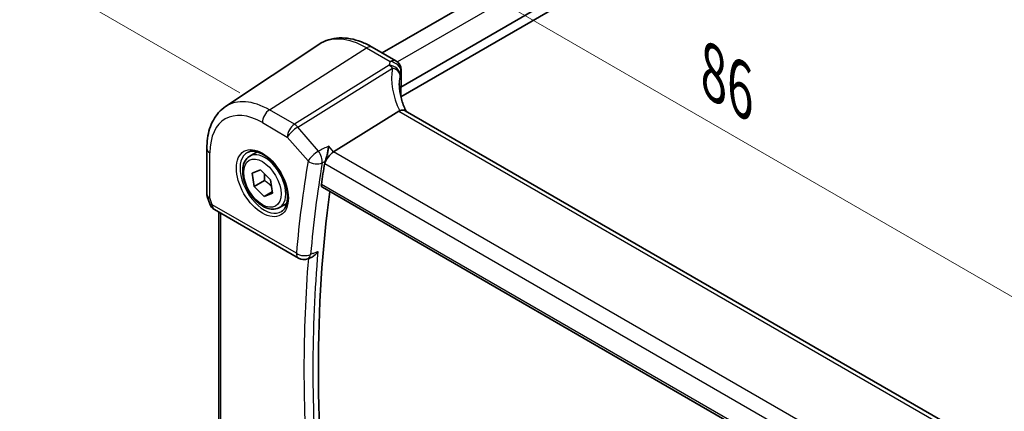
# Model space of a CAD drawing. Units: millimetres. Extents: x 22 to 2799, y 12 to 574.
# Drawn here: x 92 to 167, y 231 to 260 of the extents above; entities that cross this region are included whole.
import ezdxf

# ---------------------------------------------------------------- set-up
doc = ezdxf.new("R2010")
doc.units = ezdxf.units.MM
doc.header["$LTSCALE"] = 1.5
doc.layers.get('Defpoints').update_dxf_attribs({"lineweight": 25})
for name, color, linetype, lineweight in [('Dimension (ISO)', 7, 'Continuous', 18), ('Visible (ISO)', 7, 'Continuous', 35), ('Visible Narrow (ISO)', 7, 'Continuous', 25)]:
    doc.layers.add(name, color=color, linetype=linetype, lineweight=lineweight)
doc.styles.add('Note Text (TK)', font='MS PGothic.ttf')
doc.dimstyles.new('Default - Method 1b (TK)', dxfattribs={"dimscale": 1.5, "dimtxt": 2.5, "dimasz": 2.5, "dimexe": 1, "dimexo": 1.5, "dimgap": 1, "dimtad": 1, "dimtoh": 1, "dimrnd": 1e-08, "dimdsep": 46, "dimtxsty": 'Note Text (TK)', "dimcen": 0.09, "dimdle": 5, "dimclrd": 100, "dimclre": 100, "dimclrt": 7, "dimadec": 1, "dimazin": 1, "dimtfac": 1, "dimtmove": 0, "dimatfit": 3, "dimfxl": 1, "dimtolj": 1, "dimlwd": -1, "dimlwe": -1, "dimarcsym": 0})

# ---------------------------------------------------------------- blocks, each defined once
blk = doc.blocks.new('*D9')
at = {"layer": 'Defpoints', "color": 0}
for p in [(115.223, 269.611), (115.223, 258.562), (174.531, 220.305)]:
    blk.add_point(p, dxfattribs=at)
at = {"layer": 'Dimension (ISO)', "color": 100}
for p, q in [((115.223, 261.161), (115.223, 271.343)), ((171.284, 237.244), (118.471, 267.736)), ((174.531, 222.903), (174.531, 237.101))]:
    blk.add_line(p, q, dxfattribs=at)
for points in [[(118.783, 268.277), (118.158, 267.194), (115.223, 269.611)], [(171.596, 237.785), (170.971, 236.703), (174.531, 235.369)]]:
    blk.add_solid(points, dxfattribs=at)
at = {"layer": 'Dimension (ISO)', "color": 7, "insert": (144.264, 256.73), "char_height": 3.75, "attachment_point": 4, "rotation": 330, "style": 'Note Text (TK)'}
blk.add_mtext('\\A1;{\\Q-30.000;\\W0.816;\\H0.816x; \\fＭＳ Ｐゴシック|b0|i0;\\H3.7310;86}', dxfattribs=at)
blk = doc.blocks.new('*D11')
at = {"layer": 'Defpoints', "color": 0}
for p in [(180.516, 292.371), (93.942, 263.576), (111.347, 253.527)]:
    blk.add_point(p, dxfattribs=at)
at = {"layer": 'Dimension (ISO)', "color": 100}
for p, q in [((178.266, 293.67), (160.667, 303.831)), ((158.919, 301.09), (97.19, 265.451)), ((109.097, 254.826), (92.442, 264.442))]:
    blk.add_line(p, q, dxfattribs=at)
for points in [[(158.607, 301.631), (159.232, 300.549), (162.167, 302.965)], [(96.877, 265.992), (97.502, 264.909), (93.942, 263.576)]]:
    blk.add_solid(points, dxfattribs=at)
at = {"layer": 'Dimension (ISO)', "color": 7, "insert": (124.061, 284.851), "char_height": 3.75, "attachment_point": 4, "rotation": 30, "style": 'Note Text (TK)'}
blk.add_mtext('\\A1;{\\H0.816x;\\Q-30;\\W0.816; \\H3.731;98}', dxfattribs=at)

msp = doc.modelspace()

# ---------------------------------------------------------------- linework, layer by layer
at = {"layer": 'Visible (ISO)'}
for p, q in [((170.914, 287.3025), (119.8841, 257.8405)), ((174.2216, 285.8181), (121.2885, 255.2572)), ((174.3207, 285.1405), (121.2941, 254.5256)), ((108.025, 253.7723), (115.0965, 258.4839)), ((119.1305, 258.2756), (120.9228, 257.2408)), ((121.3228, 256.548), (121.3228, 255.4022)), ((121.2885, 255.2572), (121.2885, 254.6856)), ((121.1465, 253.433), (116.2071, 250.3557)), ((163.9371, 229.0335), (121.6194, 253.4656)), ((106.6083, 250.6009), (106.6083, 247.1533)), ((109.8627, 250.0338), (110.414, 250.3522)), ((110.0424, 248.7455), (110.6656, 248.9949)), ((110.6656, 248.9949), (111.4341, 248.2326)), ((110.1877, 247.7338), (110.0424, 248.7455)), ((110.9655, 248.1829), (110.1877, 247.7338)), ((111.4341, 248.2326), (111.5794, 247.221)), ((110.9562, 246.9716), (110.1877, 247.7338)), ((115.3515, 247.6794), (158.2464, 222.914)), ((106.639, 246.971), (106.8317, 246.4147)), ((111.5647, 247.3229), (110.9562, 246.9716)), ((111.5794, 247.221), (110.9562, 246.9716)), ((107.1876, 245.9838), (113.5495, 242.3107)), ((112.1127, 246.1367), (112.664, 246.4551)), ((107.5185, 245.7928), (107.5185, 229.0864)), ((114.2459, 242.2605), (114.5153, 242.3679))]:
    msp.add_line(p, q, dxfattribs=at)
for centre, start, end in [((120.5228, 256.548), 0.000001, 60.000001), ((107.5876, 246.6766), 199.106606, 240.000001), ((113.9495, 243.0036), 240.000001, 291.74185)]:
    msp.add_arc(centre, 0.8, start, end, dxfattribs=at)
for centre, major_axis, ratio, start_param, end_param in [((126.1745, 254.7214), (4.9991, 0.1567), 0.5971344, 2.8962563, 2.9089203), ((120.5228, 255.3861), (-0.7999, -0.0251), 0.5971344, 2.8962563, 3.1228774), ((122.3094, 252.1435), (-1.2047, 1.2571), 0.3799393, 6.1091765, 6.2035872), ((116.1034, 249.7975), (0.5152, 0.6239), 0.4311662, 0.910196, 2.4286324), ((196.7686, 186.1081), (-58.325, 101.0219), 0.5773503, 0.611599, 0.6300753), ((197.4757, 186.5163), (-58.2813, 100.9461), 0.5773503, 0.6404316, 0.936102)]:
    msp.add_ellipse(centre, major_axis=major_axis, ratio=ratio, start_param=start_param, end_param=end_param, dxfattribs=at)
for points, knots in [([(119.1305, 258.2756), (118.8589, 258.4324), (118.5832, 258.5658), (118.0277, 258.78), (117.7478, 258.8609), (117.1883, 258.9634), (116.9086, 258.9849), (116.3579, 258.9608), (116.0869, 258.915), (115.5687, 258.7517), (115.3219, 258.6342), (115.0965, 258.4839)], [4.71238898, 4.71238898, 4.71238898, 4.71238898, 4.87688189, 4.87688189, 5.04137479, 5.04137479, 5.2058677, 5.2058677, 5.3703606, 5.3703606, 5.53485351, 5.53485351, 5.53485351, 5.53485351]), ([(121.6836, 253.4286), (121.6242, 253.5533), (121.5699, 253.6785), (121.4628, 253.9511), (121.412, 254.0985), (121.3252, 254.3917), (121.2891, 254.5374), (121.2315, 254.8257), (121.21, 254.9682), (121.1815, 255.2488), (121.1745, 255.3867), (121.1745, 255.5218)], [-1.35577502, -1.35577502, -1.35577502, -1.35577502, -1.27638094, -1.27638094, -1.18279907, -1.18279907, -1.08921721, -1.08921721, -0.99563534, -0.99563534, -0.90205347, -0.90205347, -0.90205347, -0.90205347]), ([(121.2885, 254.6856), (121.2885, 254.6752), (121.288, 254.6636), (121.2863, 254.6392), (121.2851, 254.6262), (121.2826, 254.6043), (121.2814, 254.5955), (121.2802, 254.5867)], [0.159137782, 0.159137782, 0.159137782, 0.159137782, 0.162950921, 0.162950921, 0.166764059, 0.166764059, 0.169304809, 0.169304809, 0.169304809, 0.169304809]), ([(106.6083, 250.6009), (106.6083, 250.864), (106.6254, 251.1212), (106.6958, 251.6195), (106.7491, 251.8606), (106.8949, 252.3219), (106.9873, 252.542), (107.2139, 252.9542), (107.3481, 253.1461), (107.6576, 253.4913), (107.8329, 253.6443), (108.025, 253.7723)], [0, 0, 0, 0, 0.14966636, 0.14966636, 0.29933272, 0.29933272, 0.44899908, 0.44899908, 0.59866544, 0.59866544, 0.7483318, 0.7483318, 0.7483318, 0.7483318]), ([(121.6194, 253.4656), (121.5729, 253.4925), (121.5153, 253.5061), (121.4121, 253.5066), (121.3733, 253.5027), (121.2917, 253.4873), (121.2492, 253.4758), (121.2056, 253.4609)], [0.052403471, 0.052403471, 0.052403471, 0.052403471, 0.07584938, 0.07584938, 0.088703412, 0.088703412, 0.101591327, 0.101591327, 0.101591327, 0.101591327]), ([(109.6894, 250.3146), (109.831, 250.3885), (110.0013, 250.4185), (110.3662, 250.3763), (110.5515, 250.3184), (110.9272, 250.1277), (111.117, 249.9982), (111.4864, 249.6775), (111.666, 249.4862), (111.9956, 249.0598), (112.1453, 248.8247), (112.3983, 248.3356), (112.5013, 248.0817), (112.65, 247.5833), (112.6958, 247.3389), (112.7277, 246.8869), (112.7142, 246.6791), (112.6348, 246.3195), (112.5688, 246.1687), (112.4221, 245.9658), (112.3501, 245.8978), (112.2691, 245.8463)], [0.8100934, 0.8100934, 0.8100934, 0.8100934, 1.1904793, 1.1904793, 1.5104672, 1.5104672, 1.8174311, 1.8174311, 2.1258695, 2.1258695, 2.4363318, 2.4363318, 2.7472266, 2.7472266, 3.0567903, 3.0567903, 3.3640185, 3.3640185, 3.6737773, 3.6737773, 3.9022956, 3.9022956, 3.9022956, 3.9022956]), ([(115.8322, 250.7886), (115.8321, 250.7871), (115.8319, 250.7856), (115.8207, 250.6948), (115.8063, 250.5987), (115.7719, 250.4031), (115.7521, 250.303), (115.7045, 250.0901), (115.6758, 249.9762), (115.6204, 249.7848), (115.5949, 249.7057), (115.5689, 249.6356)], [-0.00054442, -0.00054442, -0.00054442, -0.00054442, 0, 0, 0.03274665, 0.03274665, 0.06419854, 0.06419854, 0.09894414, 0.09894414, 0.12557363, 0.12557363, 0.12557363, 0.12557363]), ([(112.1127, 246.1367), (111.9912, 246.0666), (111.8538, 246.0253), (111.5571, 246.0003), (111.3973, 246.0211), (111.0593, 246.1243), (110.881, 246.2145), (110.5319, 246.4552), (110.3614, 246.6078), (110.0492, 246.9559), (109.9073, 247.1511), (109.6642, 247.5648), (109.5629, 247.7831), (109.41, 248.2242), (109.3587, 248.4469), (109.3137, 248.8779), (109.3204, 249.0861), (109.3989, 249.4632), (109.4695, 249.6338), (109.6531, 249.8806), (109.7507, 249.9692), (109.8627, 250.0338)], [4.1058894, 4.1058894, 4.1058894, 4.1058894, 4.3709202, 4.3709202, 4.6598856, 4.6598856, 4.9879314, 4.9879314, 5.3269943, 5.3269943, 5.6634579, 5.6634579, 5.9983099, 5.9983099, 6.3345383, 6.3345383, 6.6735436, 6.6735436, 7.0032367, 7.0032367, 7.247482, 7.247482, 7.247482, 7.247482]), ([(115.3515, 247.6794), (115.3505, 247.68), (115.3494, 247.6806), (115.3194, 247.6989), (115.2966, 247.7278), (115.2727, 247.8015), (115.2709, 247.8457), (115.2775, 247.8912)], [0.037070574, 0.037070574, 0.037070574, 0.037070574, 0.037737342, 0.037737342, 0.056699287, 0.056699287, 0.07497763, 0.07497763, 0.07497763, 0.07497763]), ([(106.639, 246.971), (106.635, 246.9825), (106.6314, 246.9943), (106.6248, 247.0182), (106.622, 247.0303), (106.617, 247.0547), (106.6149, 247.067), (106.6116, 247.0917), (106.6104, 247.1041), (106.6087, 247.1288), (106.6083, 247.1411), (106.6083, 247.1533)], [-0.93027402, -0.93027402, -0.93027402, -0.93027402, -0.90129885, -0.90129885, -0.87232368, -0.87232368, -0.84334851, -0.84334851, -0.81437334, -0.81437334, -0.78539817, -0.78539817, -0.78539817, -0.78539817]), ([(114.5153, 242.3679), (114.5901, 242.3978), (114.6652, 242.4437), (114.8391, 242.5822), (114.9345, 242.6882), (115.0137, 242.8072), (115.0146, 242.8086), (115.0154, 242.8099)], [-0.071860172, -0.071860172, -0.071860172, -0.071860172, -0.042855947, -0.042855947, 0, 0, 0.00048046, 0.00048046, 0.00048046, 0.00048046])]:
    msp.add_open_spline(points, degree=3, knots=knots, dxfattribs=at)
msp.add_open_spline([(115.5689, 249.6356), (115.5489, 249.5819), (115.5351, 249.5302), (115.5272, 249.483)], degree=3, dxfattribs=at)
for points, weights in [([(110.959, 248.7039), (110.9887, 248.4775), (110.9655, 248.1829)], [1.07719154291, 1.07384633994, 1]), ([(110.9655, 248.1829), (111.3003, 247.9742), (111.5047, 247.7405)], [1, 1.09807309528, 1.0717984395])]:
    msp.add_rational_spline(points, weights, degree=2, dxfattribs=at)
at = {"layer": 'Visible Narrow (ISO)'}
for p, q in [((172.1608, 286.6696), (121.0423, 257.1563)), ((111.347, 253.5272), (118.7009, 258.218)), ((118.7009, 258.218), (120.4932, 257.1832)), ((120.4071, 256.9035), (113.2366, 252.4362)), ((113.4892, 252.2215), (120.6597, 256.6888)), ((121.3023, 256.4442), (121.3023, 255.2944)), ((113.2366, 252.4362), (111.347, 253.5272)), ((121.1465, 253.433), (163.6314, 228.9044)), ((110.8109, 252.5653), (112.7005, 251.4744)), ((115.0607, 250.4069), (113.4892, 252.2215)), ((112.7005, 251.4744), (114.272, 249.6598)), ((116.2071, 250.3557), (115.8322, 250.7886)), ((106.8427, 246.8676), (106.8427, 250.2743)), ((158.8127, 225.7573), (116.2071, 250.3557)), ((115.5272, 249.483), (115.5377, 249.4709)), ((115.5377, 249.4709), (158.0912, 224.9026)), ((158.2227, 223.0968), (115.2775, 247.8912)), ((107.022, 246.35), (106.8427, 246.8676)), ((113.3839, 242.677), (107.022, 246.35)), ((107.665, 228.975), (107.665, 245.7082))]:
    msp.add_line(p, q, dxfattribs=at)
for centre, major_axis, ratio, start_param, end_param in [((118.7009, 252.5385), (-3.4779, 6.024), 0.5773503, 5.4977872, 6.3202517), ((118.7305, 257.5827), (0.4, 0.6928), 0.5773503, 0, 0.837758), ((120.5228, 256.548), (0.4, 0.6928), 0.5773503, 0, 0.837758), ((120.5228, 256.548), (0.749, -0.281), 0.7692051, 0.291195, 1.8897408), ((120.4367, 256.2683), (0.7777, -0.1876), 0.7827561, 0.1928303, 1.7948365), ((120.4367, 256.2683), (0.423, -0.679), 0.5391686, 1.8741175, 2.3371181), ((126.3975, 254.4642), (-4.9998, 3.9195), 0.7500175, 0.3849235, 0.9935316), ((120.4367, 256.2683), (0.7885, -0.135), 0.5751647, 0.1463112, 1.3836319), ((120.5228, 256.548), (0.8, 0), 0.5773503, 6.0565642, 6.2831853), ((126.1745, 254.0437), (-4.0435, 3.9936), 0.7364354, 0.4822564, 0.6288457), ((111.347, 248.2927), (-3.2054, 5.5519), 0.5773503, 5.4977872, 6.3202517), ((111.3766, 252.8919), (-0.4, -0.6928), 0.5773503, 3.9793507, 5.4977871), ((110.8109, 247.9832), (-2.806, 4.8601), 0.5773503, 5.4977872, 7.0685835), ((113.2662, 251.801), (-0.4, -0.6928), 0.5773503, 3.9793507, 5.4977871), ((113.2662, 251.801), (0.6047, 0.5237), 0.2581989, 0.9826339, 2.5010703), ((113.2662, 251.801), (-0.423, 0.679), 0.5391686, 5.0157102, 5.4787108), ((107.4083, 250.6009), (-0.8, 0), 0.5773503, 0, 0.7853982), ((110.9474, 248.062), (1.2903, -2.2348), 0.5773503, 3.1168974, 6.3078805), ((110.9877, 248.0853), (1.125, -1.9486), 0.5773503, 0, 3.1415927), ((114.8376, 249.9864), (-0.6047, -0.5237), 0.2581989, 4.1242265, 5.642663), ((114.8376, 249.9864), (-0.3547, 0.7171), 0.515027, 3.7879656, 5.0673046), ((196.0615, 185.6998), (58.7353, -101.7325), 0.5773503, 3.7515743, 3.8304717), ((114.8376, 249.9864), (0.7889, -0.1329), 0.6692484, 4.0314983, 5.5150281), ((196.5778, 185.998), (-58.3368, 101.0423), 0.5773503, 0.6099816, 0.6888791), ((107.4083, 247.1942), (0.7995, 0.0564), 0.5243483, 3.104597, 3.8899952), ((107.4083, 247.1942), (-0.7708, -0.2186), 0.3258179, 0.0186347, 0.659157), ((107.5876, 246.6766), (-0.7559, -0.2619), 0.2581989, 0, 0.6405223), ((107.5876, 246.6766), (-0.4, -0.6928), 0.5773503, 5.4977871, 6.2831853), ((113.9495, 243.0036), (-0.4, -0.6928), 0.5773503, 5.4977871, 6.2831853), ((113.9495, 243.0036), (-0.7969, 0.0702), 0.6303019, 0.8385471, 2.3220769), ((196.7686, 186.1081), (58.5541, -101.4186), 0.5773503, 3.8374167, 4.0171749), ((113.9495, 243.0036), (0.2963, -0.7431), 0.5779834, 0, 0.7687862), ((197.0913, 186.2944), (-58.305, 100.9873), 0.5773503, 0.6893703, 0.881426)]:
    msp.add_ellipse(centre, major_axis=major_axis, ratio=ratio, start_param=start_param, end_param=end_param, dxfattribs=at)
for major_axis in [(-1.3902, 2.4079), (-1, 1.7321)]:
    msp.add_ellipse((110.8109, 247.9832), major_axis=major_axis, ratio=0.5773503, dxfattribs=at)
for points in [[(120.4932, 257.1832), (120.4583, 257.0903), (120.4296, 256.9969), (120.4071, 256.9035)], [(121.2281, 256.2008), (121.2475, 256.2821), (121.2723, 256.3633), (121.3023, 256.4442)], [(115.8322, 250.7886), (115.575, 250.6614), (115.3179, 250.5341), (115.0607, 250.4069)], [(115.3432, 249.524), (115.4126, 249.5583), (115.482, 249.5926), (115.5513, 249.6269)], [(115.5689, 249.6356), (115.563, 249.6327), (115.5572, 249.6298), (115.5513, 249.6269)], [(114.667, 242.6708), (114.5984, 242.6434), (114.5298, 242.616), (114.4611, 242.5886)], [(114.667, 242.6708), (114.7832, 242.7171), (114.8993, 242.7635), (115.0154, 242.8099)]]:
    msp.add_open_spline(points, degree=3, dxfattribs=at)

# ---------------------------------------------------------------- dimensions: what is measured, and where the dimension line sits
at = {"layer": 'Dimension (ISO)', "color": 100}
for base, p1, p2, angle, text, override, picture, middle in [((93.9424, 263.5757), (180.5161, 292.371), (111.347, 253.5272), 29.999999, '{\\H0.816x;\\Q-30;\\W0.816; \\H3.731;98}', {"dimgap": 1, "dimtoh": 0, "dimdec": 2, "dimlfac": 1.216323, "dimtol": 0, "dimlim": 0, "dimtp": 0, "dimtm": 0, "dimtdec": 2, "dimtofl": 0, "dimatfit": 1}, '*D11', (128.0545, 283.2704)), ((115.2229, 269.6105), (174.5311, 220.3049), (115.2229, 258.5625), 330, '{\\Q-30.000;\\W0.816;\\H0.816x; \\fＭＳ Ｐゴシック|b0|i0;\\H3.7310;86}', {"dimgap": 1, "dimtoh": 0, "dimdec": 2, "dimlfac": 1.189857, "dimtol": 0, "dimlim": 0, "dimtp": 0, "dimtm": 0, "dimtdec": 2, "dimtofl": 0, "dimatfit": 1}, '*D9', (144.877, 252.4897))]:
    dim = msp.add_linear_dim(base=base, p1=p1, p2=p2, angle=angle, text=text, dimstyle='Default - Method 1b (TK)', override=override, dxfattribs=at)
    dim.commit()
    dim.dimension.update_dxf_attribs({"geometry": picture, "text_midpoint": middle, "dimtype": 160})

doc.saveas('drawing.dxf')
